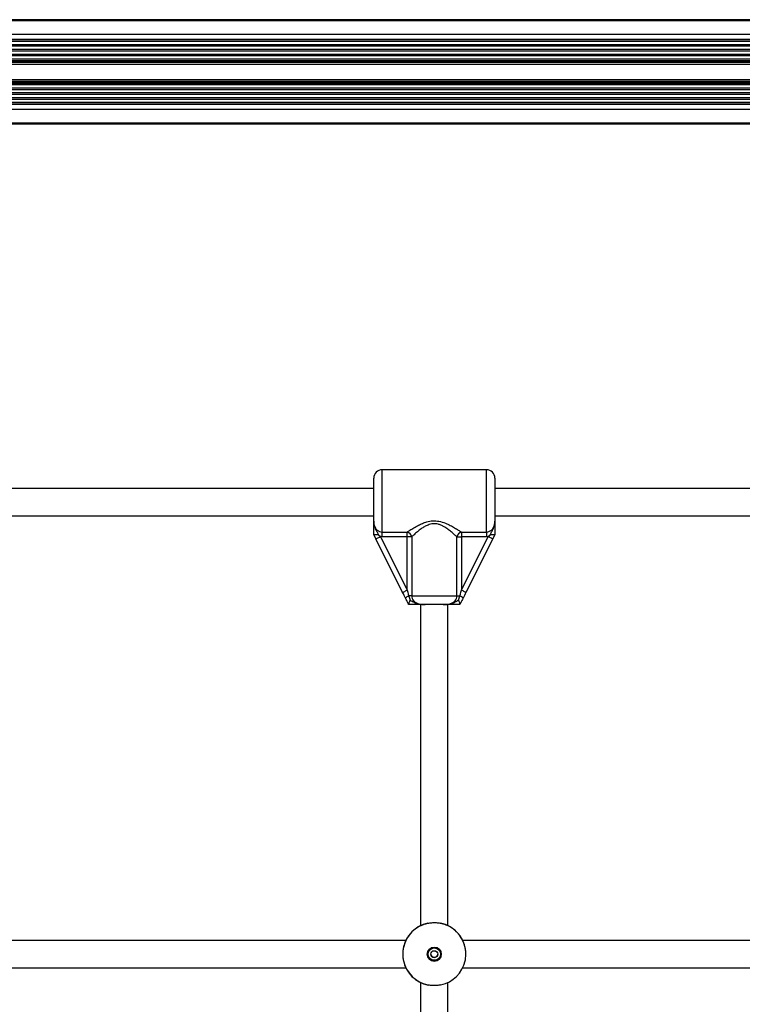
# Model space of a CAD drawing. Units: millimetres. Extents: x 0 to 12846, y 0 to 8467.
# Drawn here: x 6295 to 6718, y 5758 to 6335 of the extents above; entities that cross this region are included whole.
import ezdxf

# ---------------------------------------------------------------- set-up
doc = ezdxf.new("R2010")
doc.units = ezdxf.units.MM

msp = doc.modelspace()

# ---------------------------------------------------------------- linework, layer by layer
at = {"color": 7, "linetype": 'Continuous', "lineweight": 25, "ltscale": 50}
for p, q in [((5554, 6334.42), (7522, 6334.42)), ((5586.62, 6334.42), (7489.39, 6334.42)), ((7485.73, 6334.92), (5590.27, 6334.92)), ((7484.42, 6334.92), (5591.58, 6334.92)), ((7483.77, 6334.92), (5592.24, 6334.92)), ((7483.23, 6334.92), (5592.77, 6334.92)), ((7483.04, 6334.92), (5592.96, 6334.92)), ((5554, 6326.42), (7522, 6326.42)), ((5561.6, 6308.92), (7514.4, 6308.92)), ((5561.6, 6308.92), (7514.4, 6308.92)), ((5938.5, 6308.92), (7137.5, 6308.92)), ((5942, 6308.92), (7134, 6308.92)), ((5942, 6308.92), (7134, 6308.92)), ((5561.6, 6299.91), (7514.4, 6299.91)), ((5956.5, 6274.42), (7119.5, 6274.42)), ((5956.5, 6273.92), (7119.5, 6273.92)), ((6568.5, 6071), (6507.5, 6071)), ((6568.5, 6071), (6507.5, 6071)), ((6502.5, 6040.87), (6502.5, 6066)), ((6573.5, 6066), (6573.5, 6040.87)), ((6502.5, 6060), (6277.25, 6060)), ((6798.75, 6060), (6573.5, 6060)), ((6277.25, 6044), (6502.5, 6044)), ((6573.5, 6044), (6798.75, 6044)), ((6507.5, 6034.47), (6522.13, 6034.47)), ((6507.5, 6031.7), (6507.5, 6034.47)), ((6522.13, 6031.7), (6522.13, 6034.47)), ((6553.87, 6034.47), (6568.5, 6034.47)), ((6553.87, 6034.47), (6553.87, 6031.7)), ((6568.5, 6034.47), (6568.5, 6031.7)), ((6502.51, 6032.97), (6502.5, 6033)), ((6502.51, 6032.97), (6502.5, 6033)), ((6503.78, 6030.44), (6502.51, 6032.97)), ((6503.78, 6030.44), (6502.51, 6032.97)), ((6519.45, 5999.1), (6503.78, 6030.44)), ((6505.22, 6032.93), (6506.46, 6031.78)), ((6505.22, 6032.93), (6506.46, 6031.78)), ((6507.5, 6031.7), (6506.46, 6031.78)), ((6506.46, 6031.78), (6522.13, 6000.44)), ((6507.5, 6031.7), (6506.46, 6031.78)), ((6522.13, 6031.7), (6507.5, 6031.7)), ((6522.13, 6000.44), (6522.13, 6031.7)), ((6524.78, 6031.7), (6524.78, 5997)), ((6551.22, 5997), (6551.22, 6031.7)), ((6553.87, 6000.44), (6569.54, 6031.78)), ((6568.5, 6031.7), (6553.87, 6031.7)), ((6553.87, 6031.7), (6553.87, 6000.44)), ((6572.22, 6030.44), (6556.55, 5999.1)), ((6569.54, 6031.78), (6568.5, 6031.7)), ((6569.54, 6031.78), (6568.5, 6031.7)), ((6569.54, 6031.78), (6570.78, 6032.93)), ((6569.54, 6031.78), (6570.78, 6032.93)), ((6573.49, 6032.97), (6572.22, 6030.44)), ((6573.49, 6032.97), (6572.22, 6030.44)), ((6573.5, 6033), (6573.49, 6032.97)), ((6573.5, 6033), (6573.49, 6032.97)), ((6552.19, 5994.52), (6553.01, 5997)), ((6552.19, 5994.52), (6553.01, 5997)), ((6523, 5992), (6522.99, 5992.01)), ((6523, 5992), (6522.99, 5992.01)), ((6530, 5991.99), (6530, 5803.68)), ((6546, 5803.68), (6546, 5992)), ((6553.01, 5992.01), (6553, 5992)), ((6553.01, 5992.01), (6553, 5992)), ((6521.32, 5795), (6258.43, 5795)), ((6817.57, 5795), (6554.68, 5795)), ((6258.43, 5779), (6521.32, 5779)), ((6554.68, 5779), (6817.57, 5779)), ((6530, 5770.31), (6530, 5582)), ((6546, 5582), (6546, 5770.31))]:
    msp.add_line(p, q, dxfattribs=at)
at = {"color": 1, "linetype": 'Continuous', "lineweight": 25, "ltscale": 50}
for p, q in [((5945.9, 6323.54), (7130.1, 6323.54)), ((5945.9, 6323.27), (7130.1, 6323.27)), ((5945.9, 6322.33), (7130.1, 6322.33)), ((5942, 6316.67), (7134, 6316.67)), ((5945.9, 6320.45), (7130.1, 6320.45)), ((5945.9, 6319.5), (7130.1, 6319.5)), ((5946, 6317.62), (7130, 6317.62)), ((5942, 6314.79), (7134, 6314.79)), ((5942, 6313.85), (7134, 6313.85)), ((5942, 6311.96), (7134, 6311.96)), ((5942, 6311.06), (7134, 6311.06)), ((5561.6, 6308.91), (7514.4, 6308.91)), ((5942, 6310.62), (7134, 6310.62)), ((5942, 6309.92), (7134, 6309.92)), ((5942, 6308.92), (7134, 6308.92)), ((5942, 6308.92), (7134, 6308.92)), ((5956.5, 6298.92), (7119.5, 6298.92)), ((5956.5, 6298.21), (7119.5, 6298.21)), ((5956.5, 6297.78), (7119.5, 6297.78)), ((5956.5, 6296.88), (7119.5, 6296.88)), ((5956.5, 6294.99), (7119.5, 6294.99)), ((5956.5, 6294.05), (7119.5, 6294.05)), ((5956.5, 6292.16), (7119.5, 6292.16)), ((5956.5, 6291.22), (7119.5, 6291.22)), ((5956.5, 6289.33), (7119.5, 6289.33)), ((5956.5, 6288.39), (7119.5, 6288.39)), ((5956.5, 6286.51), (7119.5, 6286.51)), ((5956.5, 6285.57), (7119.5, 6285.57)), ((5956.5, 6285.29), (7119.5, 6285.29)), ((5956.5, 6282.42), (7119.5, 6282.42)), ((6507.5, 6034.47), (6507.5, 6071)), ((6568.5, 6034.47), (6568.5, 6071))]:
    msp.add_line(p, q, dxfattribs=at)
at = {"color": 7, "linetype": 'Continuous', "lineweight": 25, "ltscale": 50, "flags": 128}
for points in [[(6503.78, 6030.44), (6503.83, 6030.46), (6503.98, 6030.54), (6504.23, 6030.66), (6504.57, 6030.83), (6504.97, 6031.03), (6505.44, 6031.26), (6505.94, 6031.52), (6506.46, 6031.78)], [(6503.78, 6030.44), (6503.83, 6030.46), (6503.98, 6030.54), (6504.23, 6030.66), (6504.57, 6030.83), (6504.97, 6031.03), (6505.44, 6031.26), (6505.94, 6031.52), (6506.46, 6031.78)], [(6524.78, 6031.7), (6524.56, 6031.7), (6524.3, 6031.7), (6524.01, 6031.7), (6523.67, 6031.7), (6523.31, 6031.7), (6522.93, 6031.7), (6522.54, 6031.7), (6522.13, 6031.7)], [(6524.78, 6031.7), (6524.56, 6031.7), (6524.3, 6031.7), (6524.01, 6031.7), (6523.67, 6031.7), (6523.31, 6031.7), (6522.93, 6031.7), (6522.54, 6031.7), (6522.13, 6031.7)], [(6551.22, 6031.7), (6551.44, 6031.7), (6551.7, 6031.7), (6551.99, 6031.7), (6552.33, 6031.7), (6552.69, 6031.7), (6553.07, 6031.7), (6553.46, 6031.7), (6553.87, 6031.7)], [(6551.22, 6031.7), (6551.44, 6031.7), (6551.7, 6031.7), (6551.99, 6031.7), (6552.33, 6031.7), (6552.69, 6031.7), (6553.07, 6031.7), (6553.46, 6031.7), (6553.87, 6031.7)], [(6572.22, 6030.44), (6572.17, 6030.46), (6572.02, 6030.54), (6571.77, 6030.66), (6571.43, 6030.83), (6571.03, 6031.03), (6570.56, 6031.26), (6570.06, 6031.52), (6569.54, 6031.78)], [(6572.22, 6030.44), (6572.17, 6030.46), (6572.02, 6030.54), (6571.77, 6030.66), (6571.43, 6030.83), (6571.03, 6031.03), (6570.56, 6031.26), (6570.06, 6031.52), (6569.54, 6031.78)], [(6519.45, 5999.1), (6519.5, 5999.12), (6519.65, 5999.2), (6519.9, 5999.32), (6520.24, 5999.49), (6520.64, 5999.69), (6521.11, 5999.92), (6521.61, 6000.18), (6522.13, 6000.44)], [(6519.45, 5999.1), (6519.5, 5999.12), (6519.65, 5999.2), (6519.9, 5999.32), (6520.24, 5999.49), (6520.64, 5999.69), (6521.11, 5999.92), (6521.61, 6000.18), (6522.13, 6000.44)], [(6522.13, 6000.44), (6522.42, 5999.28), (6522.71, 5998.12), (6522.99, 5997)], [(6553.01, 5997), (6553.29, 5998.12), (6553.58, 5999.28), (6553.87, 6000.44)], [(6556.55, 5999.1), (6556.5, 5999.12), (6556.35, 5999.2), (6556.1, 5999.32), (6555.76, 5999.49), (6555.36, 5999.69), (6554.89, 5999.92), (6554.39, 6000.18), (6553.87, 6000.44)], [(6556.55, 5999.1), (6556.5, 5999.12), (6556.35, 5999.2), (6556.1, 5999.32), (6555.76, 5999.49), (6555.36, 5999.69), (6554.89, 5999.92), (6554.39, 6000.18), (6553.87, 6000.44)], [(6524.78, 5997), (6524.63, 5997), (6524.45, 5997), (6524.25, 5997), (6524.03, 5997), (6523.79, 5997), (6523.54, 5997), (6523.27, 5997), (6522.99, 5997)], [(6524.78, 5997), (6524.63, 5997), (6524.45, 5997), (6524.25, 5997), (6524.03, 5997), (6523.79, 5997), (6523.54, 5997), (6523.27, 5997), (6522.99, 5997)], [(6524.78, 5997), (6526.02, 5996.99), (6527.55, 5996.99), (6529.33, 5996.99), (6531.31, 5996.99), (6533.45, 5996.99), (6535.7, 5996.99), (6538, 5996.99), (6540.3, 5996.99), (6542.55, 5996.99), (6544.69, 5996.99), (6546.67, 5996.99), (6548.45, 5996.99), (6549.98, 5996.99), (6551.22, 5997)], [(6524.78, 5997), (6526.02, 5996.99), (6527.55, 5996.99), (6529.33, 5996.99), (6531.31, 5996.99), (6533.45, 5996.99), (6535.7, 5996.99), (6538, 5996.99), (6540.3, 5996.99), (6542.55, 5996.99), (6544.69, 5996.99), (6546.67, 5996.99), (6548.45, 5996.99), (6549.98, 5996.99), (6551.22, 5997)], [(6551.22, 5997), (6551.37, 5997), (6551.55, 5997), (6551.75, 5997), (6551.97, 5997), (6552.21, 5997), (6552.46, 5997), (6552.73, 5997), (6553.01, 5997)], [(6551.22, 5997), (6551.37, 5997), (6551.55, 5997), (6551.75, 5997), (6551.97, 5997), (6552.21, 5997), (6552.46, 5997), (6552.73, 5997), (6553.01, 5997)], [(6543.27, 5991.99), (6542.04, 5991.99), (6540.74, 5991.99), (6539.38, 5991.99), (6538, 5991.99), (6536.62, 5991.99), (6535.26, 5991.99), (6533.96, 5991.99), (6532.73, 5991.99)], [(6543.27, 5991.99), (6542.04, 5991.99), (6540.74, 5991.99), (6539.38, 5991.99), (6538, 5991.99), (6536.62, 5991.99), (6535.26, 5991.99), (6533.96, 5991.99), (6532.73, 5991.99)]]:
    msp.add_lwpolyline(points, dxfattribs=at)
at = {"color": 7, "linetype": 'Continuous', "lineweight": 25, "ltscale": 2500}
for radius in [4.1, 3.63, 2]:
    msp.add_circle((6538, 5786.99), radius, dxfattribs=at)
for centre, radius, start, end in [((6507.5, 6066), 5, 90, 180), ((6568.5, 6066), 5, 0, 90), ((6521.38, 6031.1), 3.46, 10.07083, 77.33074), ((6554.62, 6031.1), 3.46, 102.66299, 169.93028), ((6524.42, 5993.15), 4.1, 110.33403, 142.35674), ((6551.58, 5993.15), 4.1, 37.64326, 69.66597), ((6538, 5787), 18.5, 102.08411, 167.91553), ((6538, 5787), 18.5, 115.62169, 154.38027), ((6538, 5787), 18.5, 12.08447, 77.91589), ((6538, 5787), 18.5, 25.61973, 64.37831), ((6538, 5786.99), 4.1, 180, 270), ((6538, 5786.99), 2, 180, 270), ((6538, 5786.99), 4.1, 270, 360), ((6538, 5786.99), 2, 270, 0), ((6538, 5787), 18.5, 191.56969, 258.64634), ((6538, 5787), 18.5, 192.08447, 257.91589), ((6538, 5787), 18.5, 282.08411, 347.91553)]:
    msp.add_arc(centre, radius, start, end, dxfattribs=at)
for centre, major_axis, start_param, end_param in [((6519.45, 5999.09), (-6, 12), 4.42156, 4.712433), ((6556.55, 5999.09), (6, 12), 1.570752, 1.861626)]:
    msp.add_ellipse(centre, major_axis=major_axis, ratio=0.000022, start_param=start_param, end_param=end_param, dxfattribs=at)
at = {"color": 7, "linetype": 'Continuous', "lineweight": 25, "ltscale": 50}
for points, knots in [([(6502.5, 6040.87), (6502.5, 6040.85), (6502.5, 6040.08), (6502.64, 6038.69), (6503.37, 6036.86), (6504.49, 6035.52), (6505.91, 6034.64), (6506.97, 6034.53), (6507.5, 6034.47)], [0, 0, 0, 0, 0.007316, 0.258633, 0.467106, 0.652269, 0.827459, 1, 1, 1, 1]), ([(6502.5, 6040.87), (6502.5, 6040.86), (6502.5, 6040.8), (6502.5, 6040.41), (6502.57, 6038.94), (6503.02, 6037.16), (6504.04, 6035.2), (6504.77, 6034.08), (6505.13, 6033.15), (6505.22, 6032.93)], [0, 0, 0, 0, 0.002232, 0.023846, 0.135007, 0.520111, 0.654648, 0.920094, 1, 1, 1, 1]), ([(6502.5, 6033), (6502.5, 6033.6), (6502.5, 6035.17), (6502.5, 6036.81), (6502.5, 6038.5), (6502.5, 6039.61), (6502.5, 6040.56), (6502.5, 6040.82), (6502.5, 6040.87), (6502.5, 6040.87)], [0, 0, 0, 0, 0.184282, 0.478969, 0.594879, 0.893173, 0.980818, 0.998374, 1, 1, 1, 1]), ([(6502.5, 6040.87), (6502.5, 6040.85), (6502.5, 6040.08), (6502.64, 6038.69), (6503.37, 6036.86), (6504.49, 6035.52), (6505.91, 6034.64), (6506.97, 6034.53), (6507.5, 6034.47)], [0, 0, 0, 0, 0.007316, 0.258633, 0.467106, 0.652269, 0.827459, 1, 1, 1, 1]), ([(6502.5, 6040.87), (6502.5, 6040.86), (6502.5, 6040.8), (6502.5, 6040.41), (6502.57, 6038.94), (6503.02, 6037.16), (6504.04, 6035.2), (6504.77, 6034.08), (6505.13, 6033.15), (6505.22, 6032.93)], [0, 0, 0, 0, 0.002232, 0.023846, 0.135007, 0.520111, 0.654648, 0.920094, 1, 1, 1, 1]), ([(6502.5, 6033), (6502.5, 6033.6), (6502.5, 6035.17), (6502.5, 6036.81), (6502.5, 6038.5), (6502.5, 6039.61), (6502.5, 6040.56), (6502.5, 6040.82), (6502.5, 6040.87), (6502.5, 6040.87)], [0, 0, 0, 0, 0.184282, 0.478969, 0.594879, 0.893173, 0.980818, 0.998374, 1, 1, 1, 1]), ([(6522.13, 6034.47), (6522.65, 6034.82), (6523.8, 6035.58), (6526.05, 6037), (6528.55, 6038.39), (6531.09, 6039.59), (6533.84, 6040.58), (6537.1, 6041.19), (6540.91, 6040.94), (6544.38, 6039.84), (6547.42, 6038.42), (6549.92, 6037.01), (6552.14, 6035.63), (6553.29, 6034.86), (6553.87, 6034.47)], [0, 0, 0, 0, 0.072898, 0.16122, 0.249622, 0.318918, 0.388127, 0.477674, 0.567893, 0.672123, 0.755467, 0.838851, 0.919495, 1, 1, 1, 1]), ([(6522.13, 6034.47), (6522.65, 6034.82), (6523.8, 6035.58), (6526.05, 6037), (6528.55, 6038.39), (6531.09, 6039.59), (6533.84, 6040.58), (6537.1, 6041.19), (6540.91, 6040.94), (6544.38, 6039.84), (6547.42, 6038.42), (6549.92, 6037.01), (6552.14, 6035.63), (6553.29, 6034.86), (6553.87, 6034.47)], [0, 0, 0, 0, 0.072898, 0.16122, 0.249622, 0.318918, 0.388127, 0.477674, 0.567893, 0.672123, 0.755467, 0.838851, 0.919495, 1, 1, 1, 1]), ([(6551.22, 6031.7), (6550.75, 6032.15), (6549.8, 6033.03), (6547.96, 6034.62), (6545.89, 6036.25), (6543.85, 6037.59), (6541.94, 6038.53), (6539.89, 6039.24), (6537.23, 6039.49), (6534.47, 6038.75), (6532.2, 6037.61), (6530.08, 6036.22), (6528.01, 6034.61), (6526.15, 6032.98), (6525.21, 6032.1), (6524.78, 6031.7)], [0, 0, 0, 0, 0.084303, 0.168742, 0.2532, 0.33755, 0.387628, 0.437587, 0.520574, 0.604093, 0.672257, 0.740592, 0.831955, 0.923261, 1, 1, 1, 1]), ([(6551.22, 6031.7), (6550.75, 6032.15), (6549.8, 6033.03), (6547.96, 6034.62), (6545.89, 6036.25), (6543.85, 6037.59), (6541.94, 6038.53), (6539.89, 6039.24), (6537.23, 6039.49), (6534.47, 6038.75), (6532.2, 6037.61), (6530.08, 6036.22), (6528.01, 6034.61), (6526.15, 6032.98), (6525.21, 6032.1), (6524.78, 6031.7)], [0, 0, 0, 0, 0.084303, 0.168742, 0.2532, 0.33755, 0.387628, 0.437587, 0.520574, 0.604093, 0.672257, 0.740592, 0.831955, 0.923261, 1, 1, 1, 1]), ([(6568.5, 6034.47), (6569.03, 6034.53), (6570.09, 6034.64), (6571.51, 6035.52), (6572.62, 6036.86), (6573.38, 6038.71), (6573.46, 6040.1), (6573.5, 6040.87)], [0, 0, 0, 0, 0.172573, 0.34777, 0.532923, 0.741405, 1, 1, 1, 1]), ([(6568.5, 6034.47), (6569.03, 6034.53), (6570.09, 6034.64), (6571.51, 6035.52), (6572.62, 6036.86), (6573.38, 6038.71), (6573.46, 6040.1), (6573.5, 6040.87)], [0, 0, 0, 0, 0.172573, 0.34777, 0.532923, 0.741405, 1, 1, 1, 1]), ([(6570.78, 6032.93), (6570.87, 6033.15), (6571.23, 6034.08), (6571.96, 6035.2), (6572.98, 6037.16), (6573.43, 6038.94), (6573.5, 6040.41), (6573.5, 6040.8), (6573.5, 6040.86), (6573.5, 6040.87)], [0, 0, 0, 0, 0.079906, 0.345363, 0.479889, 0.864994, 0.976154, 0.997768, 1, 1, 1, 1]), ([(6570.78, 6032.93), (6570.87, 6033.15), (6571.23, 6034.08), (6571.96, 6035.2), (6572.98, 6037.16), (6573.43, 6038.94), (6573.5, 6040.41), (6573.5, 6040.8), (6573.5, 6040.86), (6573.5, 6040.87)], [0, 0, 0, 0, 0.079906, 0.345363, 0.479889, 0.864994, 0.976154, 0.997768, 1, 1, 1, 1]), ([(6573.5, 6040.87), (6573.5, 6040.87), (6573.5, 6040.82), (6573.5, 6040.56), (6573.5, 6039.61), (6573.5, 6038.5), (6573.5, 6036.81), (6573.5, 6035.17), (6573.5, 6033.6), (6573.5, 6033)], [0, 0, 0, 0, 0.001626, 0.019182, 0.106827, 0.405121, 0.521031, 0.815718, 1, 1, 1, 1]), ([(6573.5, 6040.87), (6573.5, 6040.87), (6573.5, 6040.82), (6573.5, 6040.56), (6573.5, 6039.61), (6573.5, 6038.5), (6573.5, 6036.81), (6573.5, 6035.17), (6573.5, 6033.6), (6573.5, 6033)], [0, 0, 0, 0, 0.001626, 0.019182, 0.106827, 0.405121, 0.521031, 0.815718, 1, 1, 1, 1]), ([(6505.22, 6032.93), (6505.21, 6032.93), (6505.16, 6032.92), (6504.77, 6032.86), (6504.08, 6032.77), (6503.28, 6032.74), (6502.71, 6032.8), (6502.58, 6032.91), (6502.51, 6032.97)], [0, 0, 0, 0, 0.00401, 0.039259, 0.287376, 0.527207, 0.763545, 1, 1, 1, 1]), ([(6505.22, 6032.93), (6505.21, 6032.93), (6505.16, 6032.92), (6504.77, 6032.86), (6504.08, 6032.77), (6503.28, 6032.74), (6502.71, 6032.8), (6502.58, 6032.91), (6502.51, 6032.97)], [0, 0, 0, 0, 0.00401, 0.039259, 0.287376, 0.527207, 0.763545, 1, 1, 1, 1]), ([(6573.49, 6032.97), (6573.42, 6032.91), (6573.29, 6032.8), (6572.71, 6032.74), (6571.91, 6032.77), (6571.22, 6032.86), (6570.84, 6032.92), (6570.79, 6032.93), (6570.78, 6032.93)], [0, 0, 0, 0, 0.237412, 0.474797, 0.71467, 0.962819, 0.995934, 1, 1, 1, 1]), ([(6573.49, 6032.97), (6573.42, 6032.91), (6573.29, 6032.8), (6572.71, 6032.74), (6571.91, 6032.77), (6571.22, 6032.86), (6570.84, 6032.92), (6570.79, 6032.93), (6570.78, 6032.93)], [0, 0, 0, 0, 0.237412, 0.474797, 0.71467, 0.962819, 0.995934, 1, 1, 1, 1]), ([(6522.99, 5992.01), (6522.83, 5992.34), (6522.22, 5993.56), (6521.61, 5994.77), (6521.17, 5995.65)], [0, 0, 0, 0, 0.272204, 1, 1, 1, 1]), ([(6522.99, 5992.01), (6522.83, 5992.34), (6522.22, 5993.56), (6521.61, 5994.77), (6521.17, 5995.65)], [0, 0, 0, 0, 0.272204, 1, 1, 1, 1]), ([(6522.99, 5997), (6523, 5996.96), (6523.19, 5996.11), (6523.51, 5995.3), (6523.81, 5994.52)], [0, 0, 0, 0, 0.0440188, 1, 1, 1, 1]), ([(6522.99, 5997), (6523, 5996.96), (6523.19, 5996.11), (6523.51, 5995.3), (6523.81, 5994.52)], [0, 0, 0, 0, 0.0440188, 1, 1, 1, 1]), ([(6522.99, 5992.01), (6522.99, 5992.08), (6522.99, 5992.21), (6523.17, 5992.78), (6523.44, 5993.55), (6523.68, 5994.19), (6523.81, 5994.52), (6523.81, 5994.52)], [0, 0, 0, 0, 0.234547, 0.468153, 0.726851, 0.996879, 1, 1, 1, 1]), ([(6522.99, 5992.01), (6522.99, 5992.08), (6522.99, 5992.21), (6523.17, 5992.78), (6523.44, 5993.55), (6523.68, 5994.19), (6523.81, 5994.52), (6523.81, 5994.52)], [0, 0, 0, 0, 0.234547, 0.468153, 0.726851, 0.996879, 1, 1, 1, 1]), ([(6523.81, 5994.52), (6523.86, 5994.5), (6524.69, 5994.13), (6526.02, 5993.27), (6528.39, 5992.31), (6530.46, 5992.04), (6531.95, 5992), (6532.5, 5991.99), (6532.68, 5991.99), (6532.72, 5991.99), (6532.73, 5991.99)], [0, 0, 0, 0, 0.016177, 0.288702, 0.514731, 0.823879, 0.944368, 0.985578, 0.996713, 1, 1, 1, 1]), ([(6523.81, 5994.52), (6523.86, 5994.5), (6524.69, 5994.13), (6526.02, 5993.27), (6528.39, 5992.31), (6530.46, 5992.04), (6531.95, 5992), (6532.5, 5991.99), (6532.68, 5991.99), (6532.72, 5991.99), (6532.73, 5991.99)], [0, 0, 0, 0, 0.016177, 0.288702, 0.514731, 0.823879, 0.944368, 0.985578, 0.996713, 1, 1, 1, 1]), ([(6524.78, 5997), (6524.83, 5996.49), (6524.95, 5995.46), (6525.82, 5994.09), (6527.16, 5993), (6528.89, 5992.32), (6530.79, 5992.02), (6532.08, 5992), (6532.73, 5991.99)], [0, 0, 0, 0, 0.142946, 0.288734, 0.445302, 0.629279, 0.812744, 1, 1, 1, 1]), ([(6524.78, 5997), (6524.83, 5996.49), (6524.95, 5995.46), (6525.82, 5994.09), (6527.16, 5993), (6528.89, 5992.32), (6530.79, 5992.02), (6532.08, 5992), (6532.73, 5991.99)], [0, 0, 0, 0, 0.142946, 0.288734, 0.445302, 0.629279, 0.812744, 1, 1, 1, 1]), ([(6543.27, 5991.99), (6543.35, 5991.99), (6544.03, 5992), (6545.31, 5992.04), (6547.14, 5992.33), (6548.84, 5993), (6550.18, 5994.09), (6551.05, 5995.46), (6551.17, 5996.49), (6551.22, 5997)], [0, 0, 0, 0, 0.023167, 0.195868, 0.370742, 0.554713, 0.711275, 0.857058, 1, 1, 1, 1]), ([(6543.27, 5991.99), (6543.35, 5991.99), (6544.03, 5992), (6545.31, 5992.04), (6547.14, 5992.33), (6548.84, 5993), (6550.18, 5994.09), (6551.05, 5995.46), (6551.17, 5996.49), (6551.22, 5997)], [0, 0, 0, 0, 0.023167, 0.195868, 0.370742, 0.554713, 0.711275, 0.857058, 1, 1, 1, 1]), ([(6543.27, 5991.99), (6543.28, 5991.99), (6543.31, 5991.99), (6543.45, 5991.99), (6543.82, 5992), (6545.33, 5992.03), (6547.44, 5992.25), (6549.84, 5993.21), (6551.18, 5994.05), (6552.01, 5994.44), (6552.19, 5994.52)], [0, 0, 0, 0, 0.003287, 0.01031, 0.043608, 0.120686, 0.485112, 0.708649, 0.93654, 1, 1, 1, 1]), ([(6543.27, 5991.99), (6543.28, 5991.99), (6543.31, 5991.99), (6543.45, 5991.99), (6543.82, 5992), (6545.33, 5992.03), (6547.44, 5992.25), (6549.84, 5993.21), (6551.18, 5994.05), (6552.01, 5994.44), (6552.19, 5994.52)], [0, 0, 0, 0, 0.003287, 0.01031, 0.043608, 0.120686, 0.485112, 0.708649, 0.93654, 1, 1, 1, 1]), ([(6552.19, 5994.52), (6552.19, 5994.52), (6552.33, 5994.19), (6552.56, 5993.55), (6552.83, 5992.78), (6553.01, 5992.21), (6553.01, 5992.08), (6553.01, 5992.01)], [0, 0, 0, 0, 0.003142, 0.273147, 0.531856, 0.765458, 1, 1, 1, 1]), ([(6552.19, 5994.52), (6552.19, 5994.52), (6552.33, 5994.19), (6552.56, 5993.55), (6552.83, 5992.78), (6553.01, 5992.21), (6553.01, 5992.08), (6553.01, 5992.01)], [0, 0, 0, 0, 0.003142, 0.273147, 0.531856, 0.765458, 1, 1, 1, 1]), ([(6554.83, 5995.65), (6554.81, 5995.62), (6554.37, 5994.74), (6553.76, 5993.52), (6553.17, 5992.34), (6553.01, 5992.01)], [0, 0, 0, 0, 0.026494, 0.727787, 1, 1, 1, 1]), ([(6554.83, 5995.65), (6554.81, 5995.62), (6554.37, 5994.74), (6553.76, 5993.52), (6553.17, 5992.34), (6553.01, 5992.01)], [0, 0, 0, 0, 0.026494, 0.727787, 1, 1, 1, 1]), ([(6532.73, 5991.99), (6532.72, 5991.99), (6532.57, 5991.99), (6532.09, 5991.99), (6530.89, 5991.99), (6529.4, 5991.99), (6527.49, 5992), (6525.46, 5992), (6523.71, 5992), (6523, 5992)], [0, 0, 0, 0, 0.0026, 0.045335, 0.140615, 0.37014, 0.541338, 0.815238, 1, 1, 1, 1]), ([(6532.73, 5991.99), (6532.72, 5991.99), (6532.57, 5991.99), (6532.09, 5991.99), (6530.89, 5991.99), (6529.4, 5991.99), (6527.49, 5992), (6525.46, 5992), (6523.71, 5992), (6523, 5992)], [0, 0, 0, 0, 0.0026, 0.045335, 0.140615, 0.37014, 0.541338, 0.815238, 1, 1, 1, 1]), ([(6553, 5992), (6552.85, 5992), (6551.92, 5992), (6550.3, 5992), (6548.43, 5992), (6546.67, 5991.99), (6545.27, 5991.99), (6544.16, 5991.99), (6543.7, 5991.99), (6543.37, 5991.99), (6543.28, 5991.99), (6543.27, 5991.99)], [0, 0, 0, 0, 0.040289, 0.241498, 0.43512, 0.630055, 0.859451, 0.902798, 0.974284, 0.997383, 1, 1, 1, 1]), ([(6553, 5992), (6552.85, 5992), (6551.92, 5992), (6550.3, 5992), (6548.43, 5992), (6546.67, 5991.99), (6545.27, 5991.99), (6544.16, 5991.99), (6543.7, 5991.99), (6543.37, 5991.99), (6543.28, 5991.99), (6543.27, 5991.99)], [0, 0, 0, 0, 0.040289, 0.241498, 0.43512, 0.630055, 0.859451, 0.902798, 0.974284, 0.997383, 1, 1, 1, 1]), ([(6530.04, 5803.69), (6530.08, 5803.72), (6530.18, 5803.77), (6531.27, 5804.25), (6532.67, 5804.75), (6533.77, 5805), (6534.13, 5805.09)], [0, 0, 0, 0, 0.259414, 0.543888, 0.852067, 1, 1, 1, 1]), ([(6534.13, 5805.09), (6534.9, 5805.22), (6536.46, 5805.48), (6539.07, 5805.49), (6540.86, 5805.29), (6541.73, 5805.11), (6541.87, 5805.09)], [0, 0, 0, 0, 0.314766, 0.629832, 0.940499, 1, 1, 1, 1]), ([(6541.87, 5805.09), (6542.63, 5804.89), (6544.16, 5804.49), (6545.51, 5803.91), (6546.11, 5803.62), (6545.98, 5803.69), (6545.96, 5803.69)], [0, 0, 0, 0, 0.32474, 0.649459, 0.969179, 1, 1, 1, 1]), ([(6521.3, 5794.96), (6521.28, 5794.91), (6521.23, 5794.82), (6520.75, 5793.73), (6520.25, 5792.32), (6519.99, 5791.22), (6519.91, 5790.87)], [0, 0, 0, 0, 0.259494, 0.543942, 0.852082, 1, 1, 1, 1]), ([(6556.09, 5790.87), (6555.89, 5791.63), (6555.5, 5793.15), (6554.91, 5794.51), (6554.63, 5795.11), (6554.69, 5794.97), (6554.7, 5794.96)], [0, 0, 0, 0, 0.32473, 0.649404, 0.969086, 1, 1, 1, 1]), ([(6519.91, 5790.87), (6519.78, 5790.09), (6519.52, 5788.54), (6519.51, 5785.93), (6519.7, 5784.13), (6519.88, 5783.26), (6519.91, 5783.12)], [0, 0, 0, 0, 0.314769, 0.629845, 0.940497, 1, 1, 1, 1]), ([(6556.09, 5783.12), (6556.22, 5783.9), (6556.48, 5785.45), (6556.49, 5788.06), (6556.3, 5789.86), (6556.12, 5790.73), (6556.09, 5790.87)], [0, 0, 0, 0, 0.314771, 0.629847, 0.940497, 1, 1, 1, 1]), ([(6541.87, 5768.91), (6541.1, 5768.77), (6539.54, 5768.51), (6536.93, 5768.5), (6535.14, 5768.7), (6534.27, 5768.88), (6534.13, 5768.91)], [0, 0, 0, 0, 0.314793, 0.629859, 0.940498, 1, 1, 1, 1])]:
    msp.add_open_spline(points, degree=3, knots=knots, dxfattribs=at)

doc.saveas('drawing.dxf')
